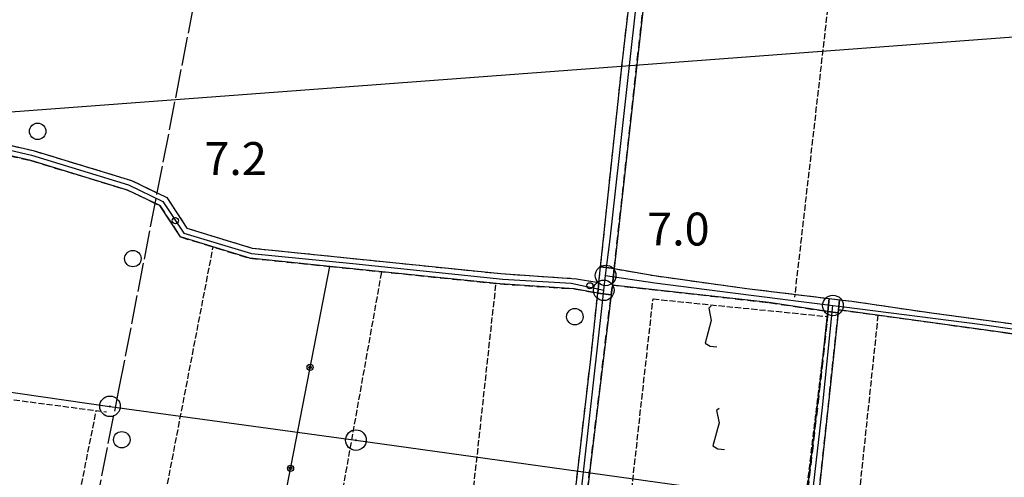
# Model space of a CAD drawing. Extents: x 1737616 to 1741926, y 5037261 to 5040389.
# Drawn here: x 1739272 to 1739511, y 5038764 to 5038875 of the extents above; entities that cross this region are included whole.
import ezdxf

# ---------------------------------------------------------------- set-up
doc = ezdxf.new("R2010")
doc.units = 0
for name, pattern in [('C', [10, 5, 5]), ('L17', [8, 7, -1]), ('L5', [2, 1.5, -0.5]), ('L7', [3, 2, -1])]:
    doc.linetypes.add(name, pattern=pattern)
for name, color, linetype in [('11B2', 1, 'C'), ('16A1', 1, 'C'), ('19B2', 1, 'C'), ('21I9', 1, 'C'), ('297', 7, 'CONTINUOUS'), ('298', 7, 'CONTINUOUS'), ('2H8', 2, 'L7'), ('2J10', 2, 'L7'), ('3B2', 1, 'C'), ('4E5', 2, 'L17'), ('5A1', 2, 'L5'), ('5F6', 1, 'C'), ('5I9', 2, 'L5'), ('8A1', 2, 'C'), ('8C3', 1, 'C'), ('A2H8', 1, 'C'), ('A2J10', 1, 'C'), ('N2H8', 2, 'C')]:
    doc.layers.add(name, color=color, linetype=linetype)

# ---------------------------------------------------------------- blocks, each defined once
blk = doc.blocks.new('19B2')
at = {"layer": '19B2'}
for centre, radius in [((0, 0), 0.75), ((0, -0.02417), 0.32738)]:
    blk.add_circle(centre, radius, dxfattribs=at)
blk = doc.blocks.new('21I9')
at = {"layer": '21I9'}
for p, q in [((-1.31112, 10.00043), (-1.90323, 9.47621)), ((-1.90323, 9.47621), (-1.31112, 6.45189)), ((-1.31112, 6.45189), (-2.79141, 0.92746)), ((-2.79141, 0.92746), (-1.60717, 0.20162)), ((-1.60717, 0.20162), (0, 0))]:
    blk.add_line(p, q, dxfattribs=at)
blk = doc.blocks.new('5F6')
at = {"layer": '5F6'}
blk.add_circle((0, 0), 2, dxfattribs=at)
blk = doc.blocks.new('8A1')
at = {"layer": '8A1'}
for centre, radius in [((0.03267, 0.03114), 2.5), ((0, 0), 0.125)]:
    blk.add_circle(centre, radius, dxfattribs=at)
blk = doc.blocks.new('11B2')
at = {"layer": '11B2'}
blk.add_circle((0, 0), 0.75, dxfattribs=at)
blk = doc.blocks.new('N2H8')
at = {"layer": 'N2H8'}
blk.add_circle((0, -0.00928), 2.5, dxfattribs=at)

msp = doc.modelspace()

# ---------------------------------------------------------------- linework, layer by layer
at = {"layer": '16A1'}
msp.add_line((1737751.96147, 5038739.05656), (1741004.88007, 5038982.4236), dxfattribs=at)
at = {"layer": '297'}
for points in [[(1739415.91635, 5038810.49591, 6.37), (1739415.62471, 5038808.10737, 7.7), (1739412.37913, 5038808.55451, 7.6), (1739412.64802, 5038811.13992, 7.58), (1739413.05174, 5038814.96591, 7.553), (1739416.36825, 5038814.50903, 5.89), (1739415.91635, 5038810.49591, 6.37)], [(1739468.29509, 5038804.06416, 5.89), (1739468.5894, 5038807.24817, 5.984), (1739471.12733, 5038806.94364, 5.996), (1739470.87872, 5038804.51619, 6.33), (1739470.78899, 5038803.71823, 6.333), (1739468.29509, 5038804.06416, 5.89)]]:
    msp.add_polyline3d(points, close=True, dxfattribs=at)
at = {"layer": '298'}
for points in [[(1739416.36825, 5038814.50903, 5.89), (1739413.05174, 5038814.96591, 7.553), (1739418.35479, 5038865.03186, 7.2), (1739431.69849, 5038978.85094, 8.1), (1739440.50616, 5039054.12004, 8.1), (1739443.3917, 5039053.78035, 7.7), (1739442.79549, 5039048.97521, 7.7), (1739435.20913, 5038982.82314, 7.7), (1739428.30312, 5038922.33495, 7.7), (1739416.36825, 5038814.50903, 5.89)], [(1739415.91635, 5038810.49591, 6.37), (1739416.36825, 5038814.50903, 5.89), (1739426.04695, 5038812.80423, 6.13), (1739448.54804, 5038809.66593, 5.89), (1739468.5894, 5038807.24817, 5.984), (1739468.29509, 5038804.06416, 5.89), (1739453.91871, 5038806.2559, 5.85), (1739415.91635, 5038810.49591, 6.37)], [(1739395.13263, 5038659.87627, 6.5), (1739395.34971, 5038660.43305, 6.5), (1739395.56813, 5038662.32572, 6.517), (1739410.82994, 5038793.96747, 7.7), (1739412.37913, 5038808.55451, 7.6), (1739415.62471, 5038808.10737, 7.7), (1739409.14562, 5038754.69919, 7.7), (1739408.81092, 5038750.58051, 7.7), (1739408.46955, 5038746.45732, 7.7), (1739402.27447, 5038691.2362, 6.8), (1739401.64755, 5038685.47405, 7.4), (1739401.0296, 5038679.71257, 6.8), (1739399.07219, 5038662.20378, 6.543), (1739398.74201, 5038659.28485, 6.5), (1739395.13263, 5038659.87627, 6.5)], [(1739470.87872, 5038804.51619, 6.33), (1739471.12733, 5038806.94364, 5.996), (1739471.183, 5038806.93678, 5.996), (1739474.10073, 5038806.58244, 6.01), (1739493.41514, 5038803.73422, 5.77), (1739525.98988, 5038799.36291, 5.65), (1739559.8491, 5038794.16307, 5.93), (1739560.11025, 5038792.87087, 5.93), (1739560.36348, 5038791.57709, 5.93), (1739558.13463, 5038792.05316, 5.45), (1739539.74791, 5038794.64587, 5.97), (1739511.37194, 5038798.91211, 5.73), (1739470.87872, 5038804.51619, 6.33)], [(1739460.61908, 5038709.26899, 6.73), (1739459.0232, 5038709.54171, 6.64), (1739457.43667, 5038709.81012, 6.55), (1739458.15824, 5038714.401, 6.49), (1739461.81662, 5038747.18915, 6.49), (1739466.7509, 5038789.5176, 6.25), (1739468.29509, 5038804.06416, 5.89), (1739470.78899, 5038803.71823, 6.333), (1739460.61908, 5038709.26899, 6.73)]]:
    msp.add_polyline3d(points, close=True, dxfattribs=at)
msp.add_polyline3d([(1739255.26962, 5038847.81641, 6.8), (1739275.27233, 5038843.19352, 6.8), (1739299.08442, 5038835.94937, 6.8), (1739307.71596, 5038831.78045, 6.8), (1739312.59085, 5038824.32695, 6.8), (1739328.39544, 5038819.49227, 6.8), (1739388.82673, 5038813.27889, 6.8), (1739407.17478, 5038812.04719, 6.8), (1739412.64802, 5038811.13992, 7.58), (1739412.64802, 5038811.13992, 7.58), (1739412.37913, 5038808.55451, 7.6), (1739406.654, 5038809.5713, 6.8), (1739388.61396, 5038810.78794, 6.8), (1739347.27355, 5038815.03594, 6.8), (1739327.89801, 5038817.02615, 6.8), (1739310.99486, 5038822.20185, 6.8), (1739306.0058, 5038829.82732, 6.8), (1739298.17684, 5038833.61703, 6.8), (1739274.63058, 5038840.77978, 6.8), (1739254.8754, 5038845.33795, 6.8)], dxfattribs=at)
at = {"layer": '2H8'}
for points in [[(1739416.36825, 5038814.50903, 7.7), (1739428.30312, 5038922.33495, 7.7), (1739435.20913, 5038982.82314, 7.7), (1739442.79549, 5039048.97521, 7.7), (1739443.3917, 5039053.78035, 7.7), (1739444.77987, 5039064.96973, 7.7), (1739448.86811, 5039097.86828, 7.7), (1739452.72456, 5039103.18311, 3.78)], [(1739412.64802, 5038811.13992, 7.58), (1739413.05174, 5038814.96591, 7.553), (1739418.35479, 5038865.03186, 7.2), (1739431.69849, 5038978.85094, 8.1), (1739440.50616, 5039054.12004, 8.1)], [(1739409.14562, 5038754.69919, 7.7), (1739415.62471, 5038808.10737, 7.7), (1739415.91635, 5038810.49591, 7.7)], [(1739395.34971, 5038660.43305, 6.5), (1739395.56813, 5038662.32572, 6.517), (1739410.82994, 5038793.96747, 7.7), (1739412.37913, 5038808.55451, 7.6)]]:
    msp.add_polyline3d(points, dxfattribs=at)
at = {"layer": '2J10'}
for points in [[(1739140.1191, 5038858.85424, 6.8), (1739190.61659, 5038854.10801, 6.8), (1739219.41898, 5038851.15134, 6.8), (1739255.26962, 5038847.81641, 6.8), (1739275.27233, 5038843.19352, 6.8), (1739299.08442, 5038835.94937, 6.8), (1739307.71596, 5038831.78045, 6.8), (1739312.59085, 5038824.32695, 6.8), (1739328.39544, 5038819.49227, 6.8), (1739388.82673, 5038813.27889, 6.8), (1739407.17478, 5038812.04719, 6.8), (1739412.64802, 5038811.13992, 7.58)], [(1739139.89037, 5038856.3621, 6.8), (1739190.37109, 5038851.62564, 6.8), (1739219.17377, 5038848.66498, 6.8), (1739254.8754, 5038845.33795, 6.8), (1739274.63058, 5038840.77978, 6.8), (1739298.17684, 5038833.61703, 6.8), (1739306.0058, 5038829.82732, 6.8), (1739310.99486, 5038822.20185, 6.8), (1739327.89801, 5038817.02615, 6.8), (1739347.27355, 5038815.03594, 6.8), (1739388.61396, 5038810.78794, 6.8), (1739406.654, 5038809.5713, 6.8), (1739412.37913, 5038808.55451, 7.6)], [(1739416.36825, 5038814.50903, 5.89), (1739426.04695, 5038812.80423, 6.13), (1739448.54804, 5038809.66593, 5.89), (1739468.5894, 5038807.24817, 5.984), (1739471.12733, 5038806.94364, 5.996), (1739471.183, 5038806.93678, 5.996), (1739474.10073, 5038806.58244, 6.01), (1739493.41514, 5038803.73422, 5.77), (1739525.98988, 5038799.36291, 5.65), (1739559.8491, 5038794.16307, 5.93)], [(1739415.91635, 5038810.49591, 6.37), (1739453.91871, 5038806.2559, 5.85), (1739468.29509, 5038804.06416, 5.89), (1739466.7509, 5038789.5176, 6.25), (1739461.81662, 5038747.18915, 6.49), (1739458.15824, 5038714.401, 6.49), (1739457.43659, 5038709.81112, 6.55), (1739456.70985, 5038705.1687, 6.61), (1739455.6073, 5038696.76957, 6.61)], [(1739465.90381, 5038703.87089, 6.97), (1739460.61908, 5038709.26899, 6.73), (1739470.78899, 5038803.71823, 6.333), (1739470.87872, 5038804.51619, 6.33), (1739511.37194, 5038798.91211, 5.73), (1739539.74791, 5038794.64587, 5.97), (1739558.13463, 5038792.05316, 5.45), (1739560.36348, 5038791.57709, 5.93)]]:
    msp.add_polyline3d(points, dxfattribs=at)
at = {"layer": '3B2'}
msp.add_polyline3d([(1739352.03738, 5038734.28283, 6.637), (1739333.01608, 5038741.59159, 6.82), (1739347.27355, 5038815.03594, 6.8)], dxfattribs=at)
at = {"layer": '4E5'}
msp.add_polyline3d([(1739276.42883, 5038685.63314, 6.5), (1739296.14408, 5038785.38734, 6.5), (1739330.46101, 5038962.05151, 6.198), (1739352.47742, 5039067.28914, 6.769)], dxfattribs=at)
at = {"layer": '5A1'}
for p, q in [((1739347.35817, 5038743.20912, 6.16), (1739359.92134, 5038813.7378, 6.32)), ((1739379.42928, 5038735.52883, 6.28), (1739387.66668, 5038810.88956, 6.28)), ((1739131.73367, 5038800.76773, 9.1), (1739293.064, 5038779.64124, 8.1))]:
    msp.add_line(p, q, dxfattribs=at)
for points in [[(1739445.94828, 5039057.83762, 7.6), (1739487.75415, 5039048.62934, 7.6), (1739460.15836, 5038807.58416, 7.6)], [(1739301.82224, 5038682.47954, 6.02), (1739307.83486, 5038714.26841, 6.02), (1739299.1787, 5038716.97033, 6.02), (1739318.95728, 5038819.76494, 6.02)], [(1739480.43321, 5038803.19822, 5.97), (1739473.03565, 5038732.84431, 6.09), (1739480.87729, 5038731.28487, 6.21), (1739478.45262, 5038708.50722, 6.09), (1739487.55334, 5038706.67292, 6.21), (1739482.70233, 5038671.8099, 6.21), (1739463.31945, 5038674.11248, 6.21), (1739461.50596, 5038653.21879, 5.85), (1739602.64415, 5038629.50821, 5.33)], [(1739233.17489, 5038701.73311, 6.64), (1739272.87121, 5038691.40413, 6.64), (1739290.57252, 5038779.9683, 6.64)]]:
    msp.add_polyline3d(points, dxfattribs=at)
at = {"layer": '5I9'}
msp.add_polyline3d([(1739461.39112, 5038746.80431, 7.3), (1739419.52826, 5038750.90396, 7.3), (1739425.7902, 5038807.12092, 7.3), (1739468.17442, 5038802.84871, 7.3), (1739461.39112, 5038746.80431, 7.3)], close=True, dxfattribs=at)
at = {"layer": '8C3'}
msp.add_polyline3d([(1738554.06316, 5038883.08437, 15.54), (1738621.20665, 5038879.94462, 16.37), (1738712.06575, 5038867.89988, 18.21), (1738800.37451, 5038854.75873, 17.17), (1738871.92008, 5038844.50916, 16.18), (1738973.82545, 5038828.39385, 17.55), (1739035.91464, 5038819.19875, 16.1), (1739125.50015, 5038805.64454, 16.73), (1739217.27322, 5038792.07344, 17.4), (1739293.85699, 5038780.98521, 15.92), (1739353.60087, 5038772.76684, 13.8), (1739455.35161, 5038758.61835, 18.63), (1739534.32417, 5038748.39069, 17.03), (1739622.07429, 5038736.13204, 18.32), (1739707.8609, 5038723.92703, 13.6)], dxfattribs=at)
at = {"layer": 'A2H8'}
msp.add_line((1739413.83251, 5038809.23487), (1739414.28259, 5038812.85674), dxfattribs=at)
at = {"layer": 'A2H8', "flags": 128}
for points in [[(1739414.28259, 5038812.85674), (1739415.35554, 5038821.66483), (1739422.73365, 5038887.97476), (1739427.17656, 5038926.92395), (1739431.61573, 5038965.81571), (1739436.32095, 5039005.65501), (1739441.01947, 5039045.4898), (1739442.67578, 5039061.36551)], [(1739395.5113, 5038652.0934), (1739396.54489, 5038657.23211), (1739397.06452, 5038659.81722), (1739400.27235, 5038686.48333), (1739400.6393, 5038689.52735), (1739404.87852, 5038728.37202), (1739407.4724, 5038752.1451), (1739409.11772, 5038767.21669), (1739413.54361, 5038806.28694), (1739413.83251, 5038809.23487)]]:
    msp.add_lwpolyline(points, dxfattribs=at)
at = {"layer": 'A2J10', "flags": 128}
for points in [[(1739140.84855, 5038857.58907), (1739146.39538, 5038856.95809), (1739205.82656, 5038851.24257), (1739255.06505, 5038846.67691), (1739274.80967, 5038842.05878), (1739298.41657, 5038834.91661), (1739306.7369, 5038830.84576), (1739311.85591, 5038823.1588), (1739328.24178, 5038818.19512), (1739352.87508, 5038815.7649), (1739389.30471, 5038811.91668), (1739405.90138, 5038810.94505), (1739413.83251, 5038809.23487)], [(1739414.28259, 5038812.85674), (1739426.19479, 5038811.02922), (1739445.14738, 5038808.62026), (1739469.49334, 5038805.54075)], [(1739458.89017, 5038709.966), (1739459.55831, 5038715.48553), (1739463.24456, 5038748.10227), (1739466.92963, 5038780.748), (1739469.49334, 5038805.54075)], [(1739469.49334, 5038805.54075), (1739472.21322, 5038805.2037), (1739505.20038, 5038800.97657), (1739551.21678, 5038794.34761), (1739558.47072, 5038793.21755)]]:
    msp.add_lwpolyline(points, dxfattribs=at)

# ---------------------------------------------------------------- block references
at = {"layer": '11B2'}
for p in [(1739309.77403, 5038826.16102, 7.2), (1739410.45251, 5038810.32582, 7)]:
    msp.add_blockref('11B2', p, dxfattribs=at)
at = {"layer": '19B2', "rotation": 259.0189999999999}
for p in [(1739342.50897, 5038790.49274, 6.807), (1739337.74439, 5038765.94955, 6.813)]:
    msp.add_blockref('19B2', p, dxfattribs=at)
at = {"layer": '21I9'}
for p in [(1739441.26752, 5038795.44135), (1739443.13276, 5038770.50962)]:
    msp.add_blockref('21I9', p, dxfattribs=at)
at = {"layer": '5F6'}
for p in [(1739276.32415, 5038847.88732, 6.4), (1739299.449, 5038816.93454, 6.28), (1739406.80847, 5038802.80158, 6.28), (1739296.75847, 5038772.88566, 6.28)]:
    msp.add_blockref('5F6', p, dxfattribs=at)
at = {"layer": '8A1'}
for p in [(1739293.85699, 5038780.98521, 6.51), (1739353.60087, 5038772.76684, 6.692)]:
    msp.add_blockref('8A1', p, dxfattribs=at)
at = {"layer": 'N2H8'}
for p in [(1739414.28259, 5038812.85674), (1739413.83251, 5038809.23487), (1739469.49334, 5038805.54075)]:
    msp.add_blockref('N2H8', p, dxfattribs=at)

# ---------------------------------------------------------------- texts
at = {"layer": '11B2'}
for s, p in [('7.2                                    ', (1739316.82541, 5038837.26863)), ('7.0                                    ', (1739424.37825, 5038820.12255))]:
    msp.add_text(s, height=8, dxfattribs=at).set_placement(p)

doc.saveas('drawing.dxf')
